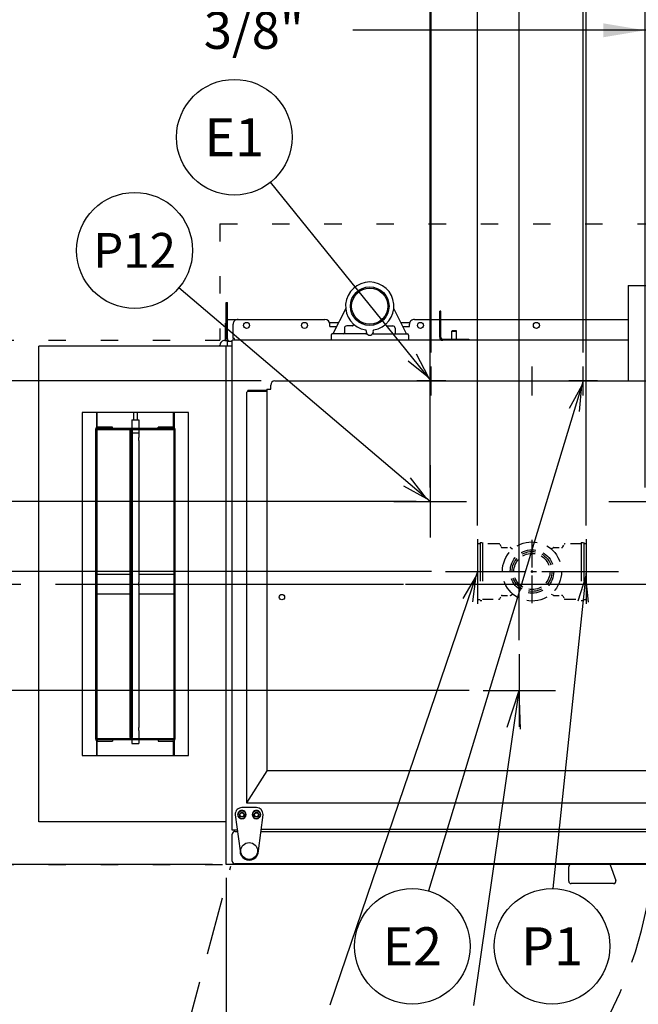
# Model space of a CAD drawing. Extents: x 0 to 411, y 0 to 262.
# Drawn here: x 58 to 90, y 168 to 218 of the extents above; entities that cross this region are included whole.
import ezdxf
from ezdxf.enums import TextEntityAlignment as Align

# ---------------------------------------------------------------- set-up
doc = ezdxf.new("R2010")
doc.units = 0
doc.header["$LTSCALE"] = 12
doc.header["$MEASUREMENT"] = 0
for name, pattern in [('C_CENTER_L', [3.45, 1.5, -0.15, 0.15, -0.15, 1.5]), ('C_DASHED_L', [0.375, 0.25, -0.125]), ('C_DASHED_M', [0.225, 0.075, -0.15]), ('C_SOLID_L', [0]), ('C_SOLID_M', [0])]:
    doc.linetypes.add(name, pattern=pattern)
doc.layers.get('0').update_dxf_attribs({"linetype": 'C_SOLID_M'})
doc.layers.get('Defpoints').update_dxf_attribs({"linetype": 'CONTINUOUS'})
doc.styles.get("Standard").update_dxf_attribs({"font": 'romans.shx'})
doc.dimstyles.get("Standard").update_dxf_attribs({"dimscale": 12, "dimtxt": 0.16, "dimasz": 0.18, "dimexe": 0.18, "dimexo": 0.06, "dimgap": 0.09, "dimtad": 0, "dimtih": 1, "dimtoh": 1, "dimdec": 3, "dimdsep": 46, "dimlunit": 5, "dimtxsty": 'Standard', "dimcen": 0.09, "dimaunit": 1, "dimadec": 0, "dimazin": 2, "dimtfac": 1, "dimtdec": 3, "dimtmove": 0, "dimatfit": 3, "dimfxl": 1, "dimfrac": 2, "dimtolj": 1, "dimtzin": 0, "dimarcsym": 0})

# ---------------------------------------------------------------- blocks, each defined once
blk = doc.blocks.new('*D266')
at = {"color": 0, "linetype": 'Continuous', "lineweight": -2}
for p, q in [((68.456, 174.057), (68.456, 142.542)), ((48.456, 151.006), (48.456, 142.542)), ((50.616, 144.702), (66.296, 144.702)), ((68.456, 144.702), (70.616, 144.702))]:
    blk.add_line(p, q, dxfattribs=at).dxf.unprotected_set("ltscale", 0)
at = {"color": 0}
for points in [[(50.616, 145.062), (50.616, 144.342), (48.456, 144.702)], [(66.296, 144.342), (66.296, 145.062), (68.456, 144.702)]]:
    blk.add_solid(points, dxfattribs=at)
at = {"layer": 'Defpoints', "color": 0}
for p in [(68.456, 174.777), (48.456, 151.726), (68.456, 144.702)]:
    blk.add_point(p, dxfattribs=at)
at = {"color": 0, "insert": (81.302, 144.702), "char_height": 1.92, "attachment_point": 5}
blk.add_mtext('\\A1;20"\\PSERVICE\\PCLEARANCE\\P(BOTH SIDES)', dxfattribs=at)
blk = doc.blocks.new('*D267')
at = {"color": 0, "linetype": 'Continuous', "lineweight": -2}
for p, q in [((90.503, 254.048), (90.503, 220.546)), ((87.087, 192.286), (87.087, 224.866)), ((87.087, 222.706), (74.846, 222.706)), ((84.927, 222.706), (82.767, 222.706)), ((90.503, 222.706), (87.087, 222.706)), ((92.663, 222.706), (94.823, 222.706))]:
    blk.add_line(p, q, dxfattribs=at).dxf.unprotected_set("ltscale", 0)
at = {"color": 0}
for points in [[(84.927, 222.346), (84.927, 223.066), (87.087, 222.706)], [(92.663, 223.066), (92.663, 222.346), (90.503, 222.706)]]:
    blk.add_solid(points, dxfattribs=at)
at = {"layer": 'Defpoints', "color": 0}
for p in [(90.503, 254.768), (87.087, 222.706), (87.087, 191.566)]:
    blk.add_point(p, dxfattribs=at)
at = {"color": 0, "insert": (67.733, 222.706), "char_height": 1.92, "attachment_point": 5}
blk.add_mtext('\\A1;3 7/16"', dxfattribs=at)
blk = doc.blocks.new('*D268')
at = {"color": 0, "linetype": 'Continuous', "lineweight": -2}
for p, q in [((90.503, 254.048), (90.503, 247.221)), ((81.462, 192.286), (81.462, 251.541)), ((81.462, 249.381), (76.993, 249.381)), ((88.343, 249.381), (83.622, 249.381))]:
    blk.add_line(p, q, dxfattribs=at).dxf.unprotected_set("ltscale", 0)
at = {"color": 0}
for points in [[(83.622, 249.741), (83.622, 249.021), (81.462, 249.381)], [(88.343, 249.021), (88.343, 249.741), (90.503, 249.381)]]:
    blk.add_solid(points, dxfattribs=at)
at = {"layer": 'Defpoints', "color": 0}
for p in [(90.503, 254.768), (81.462, 249.381), (81.462, 191.566)]:
    blk.add_point(p, dxfattribs=at)
at = {"color": 0, "insert": (69.88, 249.381), "char_height": 1.92, "attachment_point": 5}
blk.add_mtext('\\A1;9 1/16"', dxfattribs=at)
blk = doc.blocks.new('*D269')
at = {"color": 0, "linetype": 'Continuous', "lineweight": -2}
for p, q in [((86.924, 201.225), (86.924, 233.076)), ((90.503, 207.379), (90.503, 233.076)), ((86.924, 230.916), (72.736, 230.916)), ((84.764, 230.916), (82.604, 230.916)), ((86.924, 230.916), (90.503, 230.916)), ((92.663, 230.916), (94.823, 230.916))]:
    blk.add_line(p, q, dxfattribs=at).dxf.unprotected_set("ltscale", 0)
at = {"color": 0}
for points in [[(84.764, 230.556), (84.764, 231.276), (86.924, 230.916)], [(92.663, 231.276), (92.663, 230.556), (90.503, 230.916)]]:
    blk.add_solid(points, dxfattribs=at)
at = {"layer": 'Defpoints', "color": 0}
for p in [(90.503, 230.916), (90.503, 206.659), (86.924, 200.505)]:
    blk.add_point(p, dxfattribs=at)
at = {"color": 0, "insert": (65.531, 230.916), "char_height": 1.92, "attachment_point": 5}
blk.add_mtext('\\A1;3 9/16"\\PBOOSTER', dxfattribs=at)
blk = doc.blocks.new('*D271')
at = {"color": 0, "linetype": 'Continuous', "lineweight": -2}
for p, q in [((79.063, 201.225), (79.063, 255.444)), ((90.503, 207.379), (90.503, 255.444)), ((81.223, 253.284), (88.343, 253.284)), ((90.503, 253.284), (92.663, 253.284))]:
    blk.add_line(p, q, dxfattribs=at).dxf.unprotected_set("ltscale", 0)
at = {"color": 0}
for points in [[(81.223, 253.644), (81.223, 252.924), (79.063, 253.284)], [(88.343, 252.924), (88.343, 253.644), (90.503, 253.284)]]:
    blk.add_solid(points, dxfattribs=at)
at = {"layer": 'Defpoints', "color": 0}
for p in [(90.503, 253.284), (90.503, 206.659), (79.063, 200.505)]:
    blk.add_point(p, dxfattribs=at)
at = {"color": 0, "insert": (100.56, 253.284), "char_height": 1.92, "attachment_point": 5}
blk.add_mtext('\\A1;11 7/16"', dxfattribs=at)
blk = doc.blocks.new('*D273')
at = {"color": 0, "linetype": 'Continuous', "lineweight": -2}
for p, q in [((90.503, 207.379), (90.503, 228.903)), ((94.498, 201.225), (94.498, 228.903)), ((88.343, 226.743), (86.183, 226.743)), ((90.503, 226.743), (94.498, 226.743)), ((94.498, 226.743), (98.818, 226.743)), ((96.658, 226.743), (98.818, 226.743))]:
    blk.add_line(p, q, dxfattribs=at).dxf.unprotected_set("ltscale", 0)
at = {"color": 0}
for points in [[(88.343, 226.383), (88.343, 227.103), (90.503, 226.743)], [(96.658, 227.103), (96.658, 226.383), (94.498, 226.743)]]:
    blk.add_solid(points, dxfattribs=at)
at = {"layer": 'Defpoints', "color": 0}
for p in [(94.498, 226.743), (90.503, 206.659), (94.498, 200.505)]:
    blk.add_point(p, dxfattribs=at)
at = {"color": 0, "insert": (101.222, 226.743), "char_height": 1.92, "attachment_point": 5}
blk.add_mtext('\\A1;4"', dxfattribs=at)
blk = doc.blocks.new('*D274')
at = {"color": 0, "linetype": 'Continuous', "lineweight": -2}
for p, q in [((90.503, 254.048), (90.503, 242.42)), ((83.616, 186.341), (83.616, 246.74)), ((83.616, 244.58), (77.66, 244.58)), ((88.343, 244.58), (85.776, 244.58))]:
    blk.add_line(p, q, dxfattribs=at).dxf.unprotected_set("ltscale", 0)
at = {"color": 0}
for points in [[(85.776, 244.94), (85.776, 244.22), (83.616, 244.58)], [(88.343, 244.22), (88.343, 244.94), (90.503, 244.58)]]:
    blk.add_solid(points, dxfattribs=at)
at = {"layer": 'Defpoints', "color": 0}
for p in [(90.503, 254.768), (83.616, 244.58), (83.616, 185.621)]:
    blk.add_point(p, dxfattribs=at)
at = {"color": 0, "insert": (71.501, 244.58), "char_height": 1.92, "attachment_point": 5}
blk.add_mtext('\\A1;6 7/8"', dxfattribs=at)
blk = doc.blocks.new('*D275')
at = {"color": 0, "linetype": 'Continuous', "lineweight": -2}
for p, q in [((39.086, 191.41), (39.086, 193.57)), ((26.587, 189.25), (41.246, 189.25)), ((39.086, 189.25), (39.086, 189.038)), ((39.086, 183.746), (39.086, 183.958)), ((81.021, 183.746), (36.926, 183.746)), ((39.086, 181.586), (39.086, 179.426))]:
    blk.add_line(p, q, dxfattribs=at).dxf.unprotected_set("ltscale", 0)
at = {"color": 0}
for points in [[(38.726, 191.41), (39.446, 191.41), (39.086, 189.25)], [(39.446, 181.586), (38.726, 181.586), (39.086, 183.746)]]:
    blk.add_solid(points, dxfattribs=at)
at = {"layer": 'Defpoints', "color": 0}
for p in [(25.867, 189.25), (39.086, 183.746), (81.741, 183.746)]:
    blk.add_point(p, dxfattribs=at)
at = {"color": 0, "insert": (39.086, 186.498), "char_height": 1.92, "attachment_point": 5}
blk.add_mtext('\\A1;5 1/2"', dxfattribs=at)
blk = doc.blocks.new('*D277')
at = {"color": 0, "linetype": 'Continuous', "lineweight": -2}
for p, q in [((33.447, 204.653), (31.287, 204.653)), ((31.287, 204.653), (31.287, 189.899)), ((79.075, 189.899), (29.127, 189.899)), ((31.287, 189.899), (31.287, 189.25)), ((26.587, 189.25), (33.447, 189.25)), ((31.287, 187.09), (31.287, 184.93))]:
    blk.add_line(p, q, dxfattribs=at).dxf.unprotected_set("ltscale", 0)
at = {"color": 0}
for points in [[(30.927, 192.059), (31.647, 192.059), (31.287, 189.899)], [(31.647, 187.09), (30.927, 187.09), (31.287, 189.25)]]:
    blk.add_solid(points, dxfattribs=at)
at = {"layer": 'Defpoints', "color": 0}
for p in [(79.795, 189.899), (25.867, 189.25), (31.287, 189.25)]:
    blk.add_point(p, dxfattribs=at)
at = {"color": 0, "insert": (38.871, 204.653), "char_height": 1.92, "attachment_point": 5}
blk.add_mtext('\\A1; 5/8"', dxfattribs=at)
blk = doc.blocks.new('*D281')
at = {"color": 0, "linetype": 'Continuous', "lineweight": -2}
for p, q in [((29.662, 209.568), (27.502, 209.568)), ((27.502, 209.568), (27.502, 199.755)), ((70.252, 199.755), (25.342, 199.755)), ((27.502, 197.595), (27.502, 191.41)), ((26.587, 189.25), (29.662, 189.25))]:
    blk.add_line(p, q, dxfattribs=at).dxf.unprotected_set("ltscale", 0)
at = {"color": 0}
for points in [[(27.862, 197.595), (27.142, 197.595), (27.502, 199.755)], [(27.142, 191.41), (27.862, 191.41), (27.502, 189.25)]]:
    blk.add_solid(points, dxfattribs=at)
at = {"layer": 'Defpoints', "color": 0}
for p in [(70.972, 199.755), (25.867, 189.25), (27.502, 189.25)]:
    blk.add_point(p, dxfattribs=at)
at = {"color": 0, "insert": (36.645, 209.568), "char_height": 1.92, "attachment_point": 5}
blk.add_mtext('\\A1;10 1/2"', dxfattribs=at)
blk = doc.blocks.new('*D282')
at = {"color": 0, "linetype": 'Continuous', "lineweight": -2}
for p, q in [((67.736, 174.745), (35.009, 174.745)), ((37.169, 172.585), (37.169, 168.655)), ((37.169, 153.886), (37.169, 157.815)), ((47.736, 151.726), (35.009, 151.726))]:
    blk.add_line(p, q, dxfattribs=at).dxf.unprotected_set("ltscale", 0)
at = {"color": 0}
for points in [[(37.529, 172.585), (36.809, 172.585), (37.169, 174.745)], [(36.809, 153.886), (37.529, 153.886), (37.169, 151.726)]]:
    blk.add_solid(points, dxfattribs=at)
at = {"layer": 'Defpoints', "color": 0}
for p in [(68.456, 174.745), (37.169, 151.726), (48.456, 151.726)]:
    blk.add_point(p, dxfattribs=at)
at = {"color": 0, "insert": (37.169, 163.235), "char_height": 1.92, "attachment_point": 5}
blk.add_mtext('\\A1;   23"\\POPEN DOOR\\PCLEARANCE', dxfattribs=at)
blk = doc.blocks.new('*D284')
at = {"color": 0, "linetype": 'Continuous', "lineweight": -2}
for p, q in [((23.582, 195.684), (23.582, 197.844)), ((78.283, 193.524), (21.422, 193.524)), ((23.582, 193.524), (23.582, 189.25)), ((23.181, 189.25), (25.742, 189.25)), ((23.582, 184.93), (23.582, 189.25)), ((21.422, 184.93), (23.582, 184.93))]:
    blk.add_line(p, q, dxfattribs=at).dxf.unprotected_set("ltscale", 0)
at = {"color": 0}
for points in [[(23.222, 195.684), (23.942, 195.684), (23.582, 193.524)], [(23.942, 187.09), (23.222, 187.09), (23.582, 189.25)]]:
    blk.add_solid(points, dxfattribs=at)
at = {"layer": 'Defpoints', "color": 0}
for p in [(79.003, 193.524), (22.461, 189.25), (23.582, 189.25)]:
    blk.add_point(p, dxfattribs=at)
at = {"color": 0, "insert": (15.224, 184.93), "char_height": 1.92, "attachment_point": 5}
blk.add_mtext('\\A1;4 1/4"\\P DWT', dxfattribs=at)
blk = doc.blocks.new('*D285')
at = {"color": 0, "linetype": 'Continuous', "lineweight": -2}
for p, q in [((90.128, 194.244), (90.128, 220.049)), ((90.503, 175.086), (90.503, 220.049)), ((90.128, 217.889), (75.012, 217.889)), ((87.968, 217.889), (85.808, 217.889)), ((90.503, 217.889), (90.128, 217.889)), ((92.663, 217.889), (94.823, 217.889))]:
    blk.add_line(p, q, dxfattribs=at).dxf.unprotected_set("ltscale", 0)
at = {"color": 0}
for points in [[(87.968, 217.529), (87.968, 218.249), (90.128, 217.889)], [(92.663, 218.249), (92.663, 217.529), (90.503, 217.889)]]:
    blk.add_solid(points, dxfattribs=at)
at = {"layer": 'Defpoints', "color": 0}
for p in [(90.128, 217.889), (90.128, 193.524), (90.503, 174.366)]:
    blk.add_point(p, dxfattribs=at)
at = {"color": 0, "insert": (69.588, 217.889), "char_height": 1.92, "attachment_point": 5}
blk.add_mtext('\\A1; 3/8"', dxfattribs=at)
blk = doc.blocks.new('*D286')
at = {"color": 0, "linetype": 'Continuous', "lineweight": -2}
for p, q in [((79.003, 194.244), (79.003, 259.608)), ((90.503, 257.14), (90.503, 259.608)), ((79.003, 257.448), (76.843, 257.448)), ((88.343, 257.448), (81.163, 257.448))]:
    blk.add_line(p, q, dxfattribs=at).dxf.unprotected_set("ltscale", 0)
at = {"color": 0}
for points in [[(81.163, 257.808), (81.163, 257.088), (79.003, 257.448)], [(88.343, 257.088), (88.343, 257.808), (90.503, 257.448)]]:
    blk.add_solid(points, dxfattribs=at)
at = {"layer": 'Defpoints', "color": 0}
for p in [(79.003, 257.448), (90.503, 256.42), (79.003, 193.524)]:
    blk.add_point(p, dxfattribs=at)
at = {"color": 0, "insert": (69.86, 257.448), "char_height": 1.92, "attachment_point": 5}
blk.add_mtext('\\A1;11 1/2"', dxfattribs=at)

msp = doc.modelspace()

# ---------------------------------------------------------------- linework, layer by layer
for p, q in [((79.0629, 199.7546), (70.7482, 210.0354)), ((86.9239, 199.7546), (78.9149, 173.3853)), ((81.4617, 189.8993), (73.8143, 167.4734)), ((87.0867, 189.8993), (85.3527, 173.5036))]:
    msp.add_line(p, q).dxf.unprotected_set("ltscale", 0)
at = {"color": 20, "linetype": 'C_DASHED_M'}
for p, q in [((68.128, 207.8713), (122.7543, 207.8713)), ((68.128, 207.8713), (68.128, 201.8598)), ((48.4561, 201.8598), (68.128, 201.8598)), ((48.4561, 174.7455), (68.6859, 174.7455))]:
    msp.add_line(p, q, dxfattribs=at)
at = {"color": 92}
msp.add_line((79.0033, 193.5243), (65.9976, 204.5644), dxfattribs=at).dxf.unprotected_set("ltscale", 0)
at = {"color": 160, "linetype": 'Continuous'}
for p, q in [((89.258, 204.6902), (89.258, 199.7547)), ((89.258, 204.6902), (100.019, 204.6902)), ((68.456, 201.8478), (68.456, 203.8127)), ((68.456, 203.8127), (68.515, 203.8127)), ((68.515, 201.9368), (68.515, 203.8127)), ((74.6337, 203.5078), (73.9723, 202.1847)), ((77.7848, 202.1847), (77.1233, 203.5078)), ((79.5, 202.0127), (79.5, 203.3597)), ((79.559, 203.3597), (79.5, 203.3597)), ((79.559, 202.0127), (79.559, 203.3597)), ((68.515, 202.9377), (73.5625, 202.9377)), ((73.8125, 202.5627), (73.8125, 202.6877)), ((77.9375, 202.5627), (77.9375, 202.6877)), ((78.1875, 202.9377), (79.5, 202.9377)), ((79.559, 202.9377), (89.258, 202.9377)), ((73.8125, 202.5627), (74.1613, 202.5627)), ((75.6811, 202.1847), (73.9415, 202.1847)), ((76.076, 202.1847), (77.8155, 202.1847)), ((77.5958, 202.5627), (77.9375, 202.5627)), ((80.125, 202.3352), (80.1495, 202.3597)), ((80.125, 201.9187), (80.125, 202.3352)), ((80.1495, 202.3597), (80.3505, 202.3597)), ((80.375, 202.3352), (80.3505, 202.3597)), ((80.375, 201.9187), (80.375, 202.3352)), ((68.378, 201.8478), (68.503, 201.8478)), ((68.503, 201.8478), (68.503, 201.5472)), ((68.503, 201.8127), (68.7626, 201.8127)), ((68.75, 201.8127), (68.75, 176.5325)), ((68.7626, 201.8127), (68.7626, 201.8597)), ((89.258, 201.8597), (68.7626, 201.8597)), ((73.8785, 202.1217), (73.8785, 201.8597)), ((77.8785, 202.1217), (77.8785, 201.8597)), ((79.653, 201.9187), (81, 201.9187)), ((81, 201.9187), (81, 201.8597)), ((58.7499, 176.953), (58.7499, 201.5473)), ((68.75, 201.5473), (58.7499, 201.5473)), ((68.128, 201.5473), (68.128, 201.5978)), ((68.128, 201.5472), (68.128, 201.5977)), ((68.456, 174.7455), (68.456, 201.5473)), ((70.9723, 199.7548), (109.9913, 199.7548)), ((69.5002, 199.1133), (69.5002, 177.934)), ((70.5559, 199.2133), (69.6002, 199.2133)), ((70.5559, 199.3218), (70.5559, 179.5876)), ((70.5559, 199.3218), (70.7523, 199.3218)), ((70.7523, 199.3218), (70.7523, 199.5348)), ((70.5559, 179.5876), (69.503, 177.9341)), ((110.4077, 179.5876), (70.5559, 179.5876)), ((69.5002, 177.934), (111.5261, 177.934)), ((68.456, 176.953), (58.7499, 176.953)), ((68.75, 176.5325), (69.0207, 176.5325)), ((68.765, 174.9185), (68.765, 176.3155)), ((68.906, 176.4565), (69.0308, 176.4565)), ((70.2497, 176.4565), (110.7544, 176.4565)), ((70.2661, 176.5795), (110.7381, 176.5795)), ((86.2525, 174.7455), (68.456, 174.7455)), ((90.2373, 174.7775), (68.906, 174.7775)), ((122.4263, 174.7455), (88.2881, 174.7455))]:
    msp.add_line(p, q, dxfattribs=at)
at = {"linetype": 'Continuous'}
for p, q in [((68.421, 201.8477), (68.421, 202.7457)), ((68.456, 202.7457), (68.421, 202.7457)), ((68.812, 201.9537), (68.812, 202.6877)), ((74.2637, 202.7677), (73.7994, 202.7677)), ((77.9508, 202.7677), (77.4933, 202.7677)), ((74.5679, 202.4793), (74.5679, 202.2477)), ((74.9858, 202.6079), (74.6913, 202.6043)), ((76.7713, 202.6079), (77.0658, 202.6043)), ((77.1892, 202.4793), (77.1892, 202.2477)), ((80.125, 202.3352), (80.375, 202.3352)), ((68.875, 201.9537), (68.812, 201.9537)), ((68.875, 201.8597), (68.875, 201.9537)), ((79.0629, 199.0046), (79.0629, 200.5046)), ((86.9239, 199.0046), (86.9239, 200.5046)), ((79.8129, 199.7546), (78.3129, 199.7546)), ((87.6739, 199.7546), (86.1739, 199.7546)), ((69.5655, 199.2133), (69.5655, 199.2603)), ((70.5559, 199.2603), (69.5655, 199.2603)), ((69.6002, 199.2133), (69.5655, 199.2133)), ((61.7499, 197.3516), (61.7499, 198.1253)), ((61.7809, 197.3654), (61.7809, 198.1288)), ((63.6536, 198.1288), (63.6536, 197.7503)), ((63.8463, 198.1288), (63.8463, 197.7503)), ((65.719, 197.3675), (65.719, 198.1288)), ((65.75, 198.1253), (65.75, 197.3543)), ((63.5624, 197.7503), (63.5624, 197.3128)), ((63.5625, 197.7503), (63.9374, 197.7503)), ((63.9375, 197.7503), (63.9375, 197.3128)), ((61.6909, 197.2498), (61.6909, 181.2506)), ((62.5619, 197.3718), (61.8129, 197.3718)), ((61.8129, 197.3128), (65.687, 197.3128)), ((62.5619, 197.3128), (62.5619, 197.3718)), ((63.4673, 197.1878), (63.4673, 181.3126)), ((63.5987, 197.1878), (63.4673, 197.1878)), ((63.5397, 181.3126), (63.5397, 197.1878)), ((63.5624, 197.2503), (63.5624, 197.1878)), ((63.5987, 181.3126), (63.5987, 197.1878)), ((63.9375, 197.2503), (63.9375, 196.8276)), ((64.938, 197.3128), (64.938, 197.3718)), ((65.687, 197.3718), (64.938, 197.3718)), ((65.809, 181.2506), (65.809, 197.2498)), ((63.9375, 196.6729), (63.9375, 189.3275)), ((79.0033, 195.3993), (79.0033, 191.6493)), ((77.1283, 193.5243), (80.8783, 193.5243)), ((88.2533, 193.5243), (92.0033, 193.5243)), ((81.4617, 191.566), (81.4617, 188.2327)), ((87.0867, 191.566), (87.0867, 188.2327)), ((63.4673, 189.7502), (61.7499, 189.7502)), ((65.75, 189.7502), (63.9375, 189.7502)), ((79.795, 189.8993), (83.1284, 189.8993)), ((85.42, 189.8993), (88.7534, 189.8993)), ((63.9375, 189.1728), (63.9375, 181.8275)), ((61.7499, 188.7502), (63.4673, 188.7502)), ((63.9375, 188.7502), (65.75, 188.7502)), ((83.6163, 185.621), (83.6163, 181.871)), ((81.2616, 167.4606), (83.6163, 183.746)), ((81.7413, 183.746), (85.4913, 183.746)), ((82.9919, 181.8463), (83.6175, 183.7459)), ((83.6779, 181.7482), (83.6161, 183.746)), ((63.4673, 181.3126), (63.5987, 181.3126)), ((63.5624, 181.3126), (63.5624, 181.2501)), ((63.9375, 181.6727), (63.9375, 181.2501)), ((61.7499, 180.3751), (61.7499, 181.1461)), ((61.7809, 180.3716), (61.7809, 181.1328)), ((65.687, 181.1876), (61.8129, 181.1876)), ((61.8129, 181.1286), (62.5619, 181.1286)), ((62.5619, 181.1876), (62.5619, 181.1286)), ((63.5624, 181.1876), (63.5624, 181.0001)), ((63.5625, 181.0001), (63.9374, 181.0001)), ((63.9375, 181.1876), (63.9375, 181.0001)), ((64.938, 181.1876), (64.938, 181.1286)), ((64.938, 181.1286), (65.687, 181.1286)), ((65.719, 180.3716), (65.719, 181.1328)), ((65.75, 181.1461), (65.75, 180.3751))]:
    msp.add_line(p, q, dxfattribs=at)
at = {"color": 131, "linetype": 'Continuous'}
msp.add_line((84.2919, 199.0046), (84.2919, 200.5046), dxfattribs=at)
at = {"color": 20, "linetype": 'Continuous'}
for p, q in [((60.9999, 198.1253), (60.9999, 180.3751)), ((66.5, 198.1253), (60.9999, 198.1253)), ((66.5, 180.3751), (66.5, 198.1253)), ((61.7499, 197.2503), (61.7499, 181.2501)), ((61.7499, 197.2503), (65.75, 197.2503)), ((65.75, 181.2501), (65.75, 197.2503)), ((65.75, 181.2501), (61.7499, 181.2501)), ((60.9999, 180.3751), (66.5, 180.3751))]:
    msp.add_line(p, q, dxfattribs=at)
at = {"linetype": 'C_CENTER_L', "ltscale": 0.078816}
msp.add_line((84.2742, 191.5308), (84.2742, 188.2678), dxfattribs=at)
at = {"linetype": 'C_DASHED_L', "ltscale": 0.630666}
msp.add_line((81.4617, 191.3183), (81.4617, 188.4803), dxfattribs=at)
at = {"linetype": 'C_DASHED_L', "ltscale": 0.020889}
for p, q in [((81.4927, 191.3493), (81.5867, 191.3493)), ((86.9617, 191.3493), (87.0557, 191.3493)), ((81.4927, 188.4493), (81.5867, 188.4493)), ((86.9617, 188.4493), (87.0557, 188.4493))]:
    msp.add_line(p, q, dxfattribs=at)
at = {"linetype": 'C_DASHED_L', "ltscale": 0.666667}
for p, q in [((81.5867, 191.3993), (81.5867, 188.3993)), ((81.7207, 191.3993), (81.7207, 188.3993)), ((86.8277, 191.3993), (86.8277, 188.3993)), ((86.9617, 191.3993), (86.9617, 188.3993))]:
    msp.add_line(p, q, dxfattribs=at)
at = {"linetype": 'C_DASHED_L', "ltscale": 0.029778}
for p, q in [((81.5867, 191.3993), (81.7207, 191.3993)), ((86.8277, 191.3993), (86.9617, 191.3993)), ((81.5867, 188.3993), (81.7207, 188.3993)), ((86.8277, 188.3993), (86.9617, 188.3993))]:
    msp.add_line(p, q, dxfattribs=at)
at = {"linetype": 'C_DASHED_L', "ltscale": 0.184362}
for p, q in [((82.5503, 191.3368), (81.7207, 191.3368)), ((86.8277, 191.3368), (85.9981, 191.3368)), ((81.7207, 188.4618), (82.5503, 188.4618)), ((85.9981, 188.4618), (86.8277, 188.4618))]:
    msp.add_line(p, q, dxfattribs=at)
at = {"linetype": 'C_DASHED_L', "ltscale": 0.035539}
for p, q in [((82.6049, 191.3053), (82.6848, 191.1668)), ((85.8635, 191.1668), (85.9435, 191.3053)), ((82.6049, 188.4933), (82.6848, 188.6318)), ((85.8635, 188.6318), (85.9435, 188.4933))]:
    msp.add_line(p, q, dxfattribs=at)
at = {"linetype": 'C_DASHED_L', "ltscale": 0.090091}
for p, q in [((82.7394, 191.1353), (83.1448, 191.1353)), ((85.4036, 191.1353), (85.809, 191.1353)), ((82.7394, 188.6633), (83.1448, 188.6633)), ((85.4036, 188.6633), (85.809, 188.6633))]:
    msp.add_line(p, q, dxfattribs=at)
at = {"linetype": 'C_DASHED_L', "ltscale": 0.02755}
for p, q in [((83.1763, 191.1269), (83.2837, 191.0649)), ((85.2647, 191.0649), (85.3721, 191.1269))]:
    msp.add_line(p, q, dxfattribs=at)
at = {"linetype": 'C_DASHED_L', "ltscale": 0.630664}
msp.add_line((87.0867, 191.3183), (87.0867, 188.4803), dxfattribs=at)
at = {"linetype": 'C_CENTER_L', "ltscale": 0.154522}
msp.add_line((81.1644, 189.8993), (87.5617, 189.8993), dxfattribs=at)
at = {"linetype": 'C_CENTER_L'}
msp.add_line((36.2231, 189.25), (160.6165, 189.25), dxfattribs=at)
at = {"linetype": 'C_DASHED_L', "ltscale": 0.027474}
for p, q in [((83.1763, 188.6718), (83.2834, 188.7336)), ((85.265, 188.7336), (85.3721, 188.6718))]:
    msp.add_line(p, q, dxfattribs=at)
at = {"color": 2, "linetype": 'Continuous'}
for p, q in [((68.9163, 177.3365), (68.9163, 177.3185)), ((68.9163, 177.3185), (69.1653, 175.4445)), ((69.0553, 177.3185), (69.0553, 177.3365)), ((70.0153, 177.6855), (69.2653, 177.6855)), ((69.4753, 177.3365), (69.4753, 177.3185)), ((69.8053, 177.3185), (69.8053, 177.3365)), ((70.1153, 175.4445), (70.3643, 177.3185)), ((70.2253, 177.3365), (70.2253, 177.3185)), ((70.3643, 177.3185), (70.3643, 177.3365)), ((88.2966, 174.7455), (86.3002, 174.7455)), ((88.3183, 174.7354), (88.6142, 173.9227)), ((86.1752, 173.8799), (86.1752, 174.6205)), ((88.4967, 173.7549), (86.3002, 173.7549))]:
    msp.add_line(p, q, dxfattribs=at)
at = {"color": 20, "linetype": 'C_DASHED_L'}
msp.add_line((63.988, 157.0899), (68.6936, 174.6513), dxfattribs=at)
at = {"linetype": 'Continuous', "flags": 128}
for points in [[(74.9858, 202.6079), (74.9946, 202.6077), (75.0032, 202.6092), (75.0166, 202.6165), (75.0274, 202.6281), (75.0372, 202.6471), (75.0405, 202.6678), (75.0373, 202.6864), (75.0288, 202.7032), (75.0258, 202.7072), (75.0224, 202.7109)], [(76.7713, 202.6079), (76.7625, 202.6077), (76.7539, 202.6092), (76.7405, 202.6165), (76.7297, 202.6281), (76.7199, 202.6471), (76.7166, 202.6678), (76.7198, 202.6864), (76.7282, 202.7032), (76.7313, 202.7072), (76.7347, 202.7109)], [(63.5987, 197.0623), (63.6035, 197.0623), (63.6084, 197.0623), (63.6108, 197.0623), (63.6132, 197.0623), (63.6156, 197.0623), (63.6181, 197.0623), (63.6193, 197.0623), (63.6205, 197.0623), (63.6217, 197.0623), (63.6229, 197.0623), (63.6235, 197.0623), (63.6241, 197.0623), (63.6244, 197.0623), (63.6248, 197.0623), (63.6251, 197.0623), (63.6255, 197.0623), (63.6263, 197.0623), (63.627, 197.0623), (63.6277, 197.0623), (63.6285, 197.0623), (63.6315, 197.0623), (63.6344, 197.0623), (63.6374, 197.0623), (63.6404, 197.0623), (63.6433, 197.0623), (63.6463, 197.0623), (63.6493, 197.0623), (63.6523, 197.0623), (63.653, 197.0623), (63.6538, 197.0623), (63.6545, 197.0623), (63.6552, 197.0623), (63.6556, 197.0623), (63.656, 197.0623), (63.6564, 197.0623), (63.6568, 197.0623), (63.6576, 197.0623), (63.6585, 197.0623), (63.6602, 197.0623), (63.6618, 197.0623), (63.6635, 197.0623), (63.6652, 197.0623), (63.6685, 197.0623), (63.6719, 197.0623), (63.6753, 197.0623), (63.6786, 197.0623), (63.6803, 197.0623), (63.682, 197.0623), (63.6837, 197.0623), (63.6853, 197.0623), (63.687, 197.0623), (63.6887, 197.0623), (63.6895, 197.0623), (63.6904, 197.0623), (63.6908, 197.0623), (63.6912, 197.0623), (63.6916, 197.0623), (63.692, 197.0623), (63.6925, 197.0623), (63.6929, 197.0623), (63.6934, 197.0623), (63.6938, 197.0623), (63.6947, 197.0623), (63.6956, 197.0623), (63.6974, 197.0623), (63.6992, 197.0623), (63.701, 197.0623), (63.7028, 197.0623), (63.7046, 197.0623), (63.7064, 197.0623), (63.71, 197.0623), (63.7136, 197.0623), (63.7172, 197.0623), (63.7208, 197.0623), (63.7226, 197.0623), (63.7244, 197.0623), (63.7262, 197.0623), (63.728, 197.0623), (63.7289, 197.0623), (63.7298, 197.0623), (63.7302, 197.0623), (63.7307, 197.0623), (63.7312, 197.0623), (63.7316, 197.0623), (63.7325, 197.0623), (63.7335, 197.0623), (63.7344, 197.0623), (63.7353, 197.0623), (63.739, 197.0623), (63.7426, 197.0623), (63.7463, 197.0623), (63.75, 197.0623), (63.7537, 197.0623), (63.7573, 197.0623), (63.761, 197.0623), (63.7647, 197.0623), (63.7656, 197.0623), (63.7665, 197.0623), (63.7674, 197.0623), (63.7684, 197.0623), (63.7688, 197.0623), (63.7693, 197.0623), (63.7697, 197.0623), (63.7702, 197.0623), (63.7711, 197.0623), (63.772, 197.0623), (63.7738, 197.0623), (63.7756, 197.0623), (63.7774, 197.0623), (63.7792, 197.0623), (63.7828, 197.0623), (63.7864, 197.0623), (63.79, 197.0623), (63.7936, 197.0623), (63.7954, 197.0623), (63.7971, 197.0623), (63.7989, 197.0623), (63.8007, 197.0623), (63.8025, 197.0623), (63.8043, 197.0623), (63.8052, 197.0623), (63.8061, 197.0623), (63.8066, 197.0623), (63.807, 197.0623), (63.8075, 197.0623), (63.8079, 197.0623), (63.8084, 197.0623), (63.8088, 197.0623), (63.8092, 197.0623), (63.8096, 197.0623), (63.8104, 197.0623), (63.8113, 197.0623), (63.813, 197.0623), (63.8146, 197.0623), (63.8163, 197.0623), (63.818, 197.0623), (63.8197, 197.0623), (63.8214, 197.0623), (63.8247, 197.0623), (63.8281, 197.0623), (63.8314, 197.0623), (63.8348, 197.0623), (63.8365, 197.0623), (63.8381, 197.0623), (63.8398, 197.0623), (63.8415, 197.0623), (63.8423, 197.0623), (63.8432, 197.0623), (63.8436, 197.0623), (63.844, 197.0623), (63.8444, 197.0623), (63.8447, 197.0623), (63.8455, 197.0623), (63.8462, 197.0623), (63.847, 197.0623), (63.8477, 197.0623), (63.8507, 197.0623), (63.8536, 197.0623), (63.8566, 197.0623), (63.8596, 197.0623), (63.8626, 197.0623), (63.8655, 197.0623), (63.8685, 197.0623), (63.8715, 197.0623), (63.8722, 197.0623), (63.873, 197.0623), (63.8737, 197.0623), (63.8745, 197.0623), (63.8748, 197.0623), (63.8752, 197.0623), (63.8755, 197.0623), (63.8759, 197.0623), (63.8765, 197.0623), (63.8771, 197.0623), (63.8783, 197.0623), (63.8795, 197.0623), (63.8808, 197.0623), (63.882, 197.0623), (63.8845, 197.0623), (63.8869, 197.0623), (63.8894, 197.0623), (63.8918, 197.0623), (63.8931, 197.0623), (63.8943, 197.0623), (63.8955, 197.0623), (63.8968, 197.0623), (63.898, 197.0623), (63.8992, 197.0623), (63.8998, 197.0623), (63.9004, 197.0623), (63.9007, 197.0623), (63.9011, 197.0623), (63.9014, 197.0623), (63.9017, 197.0623), (63.9019, 197.0623), (63.9021, 197.0623), (63.9024, 197.0623), (63.9026, 197.0623), (63.903, 197.0623), (63.9035, 197.0623), (63.9044, 197.0623), (63.9053, 197.0623), (63.9063, 197.0623), (63.9072, 197.0623), (63.9081, 197.0623), (63.909, 197.0623), (63.9109, 197.0623), (63.9127, 197.0623), (63.9145, 197.0623), (63.9164, 197.0623), (63.9173, 197.0623), (63.9182, 197.0623), (63.9191, 197.0623), (63.92, 197.0623), (63.9205, 197.0623), (63.921, 197.0623), (63.9212, 197.0623), (63.9214, 197.0623), (63.9215, 197.0623), (63.9216, 197.0623), (63.9219, 197.0623), (63.9222, 197.0623), (63.9225, 197.0623), (63.9228, 197.0623), (63.9239, 197.0623), (63.925, 197.0623), (63.9262, 197.0623), (63.9273, 197.0623), (63.9284, 197.0623), (63.9296, 197.0623), (63.9307, 197.0623), (63.9319, 197.0623), (63.9321, 197.0623), (63.9324, 197.0623), (63.9327, 197.0623), (63.933, 197.0623), (63.9331, 197.0623), (63.9333, 197.0623), (63.9333, 197.0623), (63.9334, 197.0623), (63.9335, 197.0623), (63.9336, 197.0623), (63.9338, 197.0623), (63.934, 197.0623), (63.9342, 197.0623), (63.9344, 197.0623), (63.9348, 197.0623), (63.9352, 197.0623), (63.9355, 197.0623), (63.9359, 197.0623), (63.9367, 197.0623), (63.9375, 197.0623)], [(63.9375, 196.6723), (63.9378, 196.6738), (63.936, 196.677), (63.9326, 196.6847), (63.9315, 196.6907), (63.9291, 196.7006), (63.9261, 196.7113), (63.9236, 196.7241), (63.9224, 196.7366), (63.922, 196.7501), (63.9224, 196.7637), (63.9236, 196.7763), (63.926, 196.789), (63.929, 196.7998), (63.9314, 196.8097), (63.9325, 196.8157), (63.936, 196.8235), (63.9378, 196.8267), (63.9375, 196.8283)], [(63.5035, 189.1722), (63.5023, 189.1741), (63.5029, 189.1781), (63.5035, 189.1876), (63.5025, 189.195), (63.5019, 189.2072), (63.5021, 189.2203), (63.5022, 189.2355), (63.502, 189.2502), (63.5022, 189.2649), (63.5021, 189.28), (63.5019, 189.2932), (63.5025, 189.3053), (63.5035, 189.3127), (63.5029, 189.3222), (63.5023, 189.3262), (63.5035, 189.3282)], [(63.5035, 189.3282), (63.5047, 189.3262), (63.504, 189.3222), (63.5035, 189.3127), (63.5045, 189.3053), (63.5051, 189.2932), (63.5048, 189.28), (63.5048, 189.2649), (63.5049, 189.2502), (63.5048, 189.2355), (63.5048, 189.2203), (63.5051, 189.2072), (63.5045, 189.195), (63.5035, 189.1876), (63.504, 189.1781), (63.5047, 189.1741), (63.5035, 189.1722)], [(63.9375, 189.1722), (63.9378, 189.1738), (63.936, 189.1769), (63.9326, 189.1846), (63.9315, 189.1906), (63.9291, 189.2005), (63.9261, 189.2113), (63.9236, 189.224), (63.9224, 189.2365), (63.922, 189.2501), (63.9224, 189.2636), (63.9236, 189.2762), (63.926, 189.2889), (63.929, 189.2997), (63.9314, 189.3096), (63.9325, 189.3156), (63.936, 189.3234), (63.9378, 189.3266), (63.9375, 189.3282)], [(63.9375, 181.6721), (63.9378, 181.6737), (63.936, 181.6768), (63.9326, 181.6845), (63.9315, 181.6905), (63.9291, 181.7004), (63.9261, 181.7112), (63.9236, 181.7239), (63.9224, 181.7364), (63.922, 181.75), (63.9224, 181.7635), (63.9236, 181.7761), (63.926, 181.7888), (63.929, 181.7996), (63.9314, 181.8095), (63.9325, 181.8155), (63.936, 181.8233), (63.9378, 181.8265), (63.9375, 181.8281)]]:
    msp.add_lwpolyline(points, dxfattribs=at)
for points in [[(77.8627, 200.8002), (78.912, 199.9412), (78.2914, 201.1469)], [(86.7321, 198.1745), (86.8541, 199.525), (86.2045, 198.3347)], [(81.2166, 188.3266), (81.3842, 189.6722), (80.6948, 188.5045)], [(87.196, 188.3114), (87.0615, 189.6607), (86.6477, 188.3693)]]:
    msp.add_lwpolyline(points).dxf.unprotected_set("ltscale", 0)
msp.add_lwpolyline([(63.9375, 197.0623), (63.9374, 197.0623), (63.9374, 197.0623), (63.9374, 197.0623), (63.9374, 197.0623), (63.9374, 197.0623), (63.9374, 197.0623), (63.9374, 197.0623), (63.9374, 197.0623)], close=True, dxfattribs=at)
at = {"color": 92}
msp.add_lwpolyline([(77.6297, 194.3287), (78.8203, 193.6797), (77.9865, 194.749)], dxfattribs=at).dxf.unprotected_set("ltscale", 0)
at = {"color": 2, "linetype": 'Continuous', "flags": 128}
for points in [[(86.3002, 174.7455), (86.2958, 174.7454), (86.2914, 174.7452), (86.287, 174.7448), (86.2825, 174.7442), (86.2781, 174.7435), (86.2739, 174.7427), (86.2698, 174.7417), (86.2658, 174.7407), (86.2618, 174.7394), (86.2577, 174.7381), (86.2537, 174.7365), (86.2497, 174.7349), (86.246, 174.7331), (86.2424, 174.7313), (86.2389, 174.7294), (86.2354, 174.7274), (86.2319, 174.7252), (86.2285, 174.7229), (86.225, 174.7204), (86.2216, 174.7176), (86.2183, 174.7149), (86.2154, 174.7123), (86.2127, 174.7097), (86.21, 174.707), (86.2073, 174.7041), (86.2047, 174.7011), (86.2021, 174.6979), (86.1995, 174.6946), (86.1971, 174.6911), (86.1947, 174.6875), (86.1926, 174.684), (86.1905, 174.6805), (86.1887, 174.6769), (86.1869, 174.6733), (86.1853, 174.6696), (86.1837, 174.6659), (86.1823, 174.662), (86.181, 174.658), (86.1798, 174.6539), (86.1787, 174.6497), (86.1777, 174.6455), (86.1769, 174.6412), (86.1763, 174.6369), (86.1758, 174.6326), (86.1755, 174.6282), (86.1753, 174.6239), (86.1752, 174.6205)], [(88.2966, 174.7455), (88.2969, 174.7455), (88.2991, 174.7454), (88.3012, 174.7452), (88.3032, 174.7448), (88.3051, 174.7443), (88.3069, 174.7437)], [(88.3069, 174.7437), (88.3084, 174.7431), (88.3098, 174.7425), (88.3111, 174.7418), (88.3123, 174.7412), (88.3135, 174.7405), (88.3145, 174.7398), (88.3154, 174.7391), (88.3162, 174.7384), (88.3169, 174.7377), (88.3175, 174.7369), (88.318, 174.7362), (88.3183, 174.7354)]]:
    msp.add_lwpolyline(points, dxfattribs=at)
at = {"linetype": 'C_SOLID_L'}
for centre in [(68.868, 212.3603), (78.0813, 170.5139), (85.314, 170.5139)]:
    msp.add_circle(centre, 2.99, dxfattribs=at).dxf.unprotected_set("ltscale", 0)
at = {"color": 92, "linetype": 'C_SOLID_L'}
msp.add_circle((63.7105, 206.5058), 3, dxfattribs=at).dxf.unprotected_set("ltscale", 0)
at = {"linetype": 'Continuous'}
for centre, radius in [((75.8785, 203.6217), 1), ((75.8785, 203.6217), 0.9375), ((69.503, 202.6252), 0.156), ((72.503, 202.6252), 0.156), ((78.503, 202.6252), 0.156), ((84.503, 202.6252), 0.156), ((71.3345, 188.5717), 0.1405)]:
    msp.add_circle(centre, radius, dxfattribs=at)
at = {"linetype": 'C_DASHED_L', "ltscale": 0.356396}
msp.add_circle((84.2742, 189.8993), 1.5315, dxfattribs=at)
at = {"linetype": 'C_DASHED_L', "ltscale": 0.261916}
msp.add_circle((84.2742, 189.8993), 1.1255, dxfattribs=at)
at = {"linetype": 'C_DASHED_L', "ltscale": 0.240041}
msp.add_circle((84.2742, 189.8993), 1.0315, dxfattribs=at)
at = {"linetype": 'C_DASHED_L', "ltscale": 0.218166}
msp.add_circle((84.2742, 189.8993), 0.9375, dxfattribs=at)
at = {"color": 2, "linetype": 'Continuous'}
for centre, radius in [((69.2653, 177.3185), 0.203), ((69.2653, 177.3185), 0.1205), ((69.2653, 177.3185), 0.1005), ((70.0153, 177.3185), 0.203), ((70.0153, 177.3185), 0.1205), ((70.0153, 177.3185), 0.1005), ((69.6403, 175.4445), 0.4325)]:
    msp.add_circle(centre, radius, dxfattribs=at)
at = {"color": 160, "linetype": 'Continuous'}
for centre, radius, start, end in [((75.8785, 203.6217), 1.25, 279.56519, 260.43481), ((73.5625, 202.6877), 0.25, 0, 90), ((78.1875, 202.6877), 0.25, 90, 180.00001), ((73.9415, 202.1217), 0.063, 90, 179.99999), ((75.6657, 202.3585), 0.031, 346.95755, 80.43481), ((75.6811, 202.2157), 0.031, 270.00055, 25.33876), ((75.8785, 202.3092), 0.1875, 166.95755, 13.04245), ((76.076, 202.2157), 0.031, 154.66452, 269.99877), ((76.0914, 202.3585), 0.031, 99.56519, 193.04244), ((77.8155, 202.1217), 0.063, 0, 90), ((68.378, 201.5978), 0.25, 90, 180.00001), ((68.6391, 201.9368), 0.1241, 180, 270), ((79.653, 202.0127), 0.153, 180.00001, 270), ((79.653, 202.0127), 0.094, 179.99999, 270), ((70.9723, 199.5348), 0.22, 90, 180), ((69.6002, 199.1133), 0.1, 90, 180), ((68.906, 176.3155), 0.141, 90, 180.00001), ((68.906, 174.9185), 0.141, 180.00001, 270)]:
    msp.add_arc(centre, radius, start, end, dxfattribs=at)
at = {"linetype": 'Continuous'}
for centre, radius, start, end in [((69.062, 202.6877), 0.25, 90, 180.00001), ((74.5049, 202.2477), 0.063, 270, 359.99999), ((74.6929, 202.4793), 0.125, 90.71085, 180), ((77.0642, 202.4793), 0.125, 0, 89.28915), ((77.2522, 202.2477), 0.063, 180.00001, 270), ((61.8129, 197.2498), 0.122, 90, 179.99999), ((61.8129, 197.2498), 0.063, 90, 180.00001), ((65.687, 197.2498), 0.122, 0, 90), ((65.687, 197.2498), 0.063, 0, 90), ((61.8129, 181.2506), 0.122, 179.99999, 270), ((61.8129, 181.2506), 0.063, 180.00001, 270), ((65.687, 181.2506), 0.122, 270, 0), ((65.687, 181.2506), 0.063, 270, 0)]:
    msp.add_arc(centre, radius, start, end, dxfattribs=at)
at = {"linetype": 'C_DASHED_L', "ltscale": 0.001804}
for centre, start, end in [((81.4927, 191.3183), 90, 180.00001), ((87.0557, 191.3183), 0.00002, 90), ((81.4927, 188.4803), 180.00001, 270), ((87.0557, 188.4803), 270, 0.00002)]:
    msp.add_arc(centre, 0.031, start, end, dxfattribs=at)
at = {"linetype": 'C_DASHED_L', "ltscale": 0.002443}
for centre, start, end in [((82.5503, 191.2738), 30, 90), ((82.7394, 191.1983), 210, 270), ((85.809, 191.1983), 270, 330), ((85.9981, 191.2738), 90, 150), ((82.5503, 188.5248), 270, 330), ((82.7394, 188.6003), 90, 150), ((85.809, 188.6003), 30, 90), ((85.9981, 188.5248), 210, 270)]:
    msp.add_arc(centre, 0.063, start, end, dxfattribs=at)
at = {"linetype": 'C_DASHED_L', "ltscale": 0.001222}
for centre, start, end in [((83.1448, 191.0723), 60, 90), ((85.4036, 191.0723), 90, 120), ((83.1448, 188.7263), 270, 300), ((85.4036, 188.7263), 240, 270)]:
    msp.add_arc(centre, 0.063, start, end, dxfattribs=at)
at = {"color": 2, "linetype": 'Continuous'}
for centre, radius, start, end in [((69.2653, 177.3365), 0.349, 90, 180.00001), ((69.2653, 177.3365), 0.21, 0, 180.00001), ((69.2653, 177.3185), 0.21, 180.00001, 0.00001), ((70.0153, 177.3365), 0.21, 0, 180.00001), ((70.0153, 177.3185), 0.21, 180.00001, 0.00001), ((70.0153, 177.3365), 0.349, 0, 90), ((69.6403, 175.4445), 0.475, 179.99999, 0.00001), ((86.3002, 173.8799), 0.125, 180.00001, 270), ((88.4967, 173.8799), 0.125, 270, 20)]:
    msp.add_arc(centre, radius, start, end, dxfattribs=at)
at = {"color": 20, "linetype": 'C_DASHED_L'}
msp.add_arc((70.3275, 176.3074), 20.2362, 251.7432, 355.57154, dxfattribs=at)

# ---------------------------------------------------------------- texts
at = {"linetype": 'C_SOLID_L'}
for s, p in [('E1', (68.868, 211.3759)), ('E2', (78.0813, 169.5295)), ('P1', (85.314, 169.5295))]:
    e = msp.add_text(s, height=1.96876, dxfattribs=at)
    e.set_placement(p, align=Align.CENTER)
    e.dxf.unprotected_set("ltscale", 0)
at = {"color": 92, "linetype": 'C_SOLID_L'}
e = msp.add_text('P12', height=1.8, dxfattribs=at)
e.set_placement((63.7105, 205.6058), align=Align.CENTER)
e.dxf.unprotected_set("ltscale", 0)

# ---------------------------------------------------------------- dimensions: what is measured, and where the dimension line sits
at = {"color": 92, "linetype": 'Continuous'}
dim = msp.add_linear_dim(base=(79.0033, 257.4484), p1=(90.5033, 256.42), p2=(79.0033, 193.5243), angle=180, text='11 1/2"', dimstyle='Standard', override={"dimpost": '"'}, dxfattribs=at)
dim.commit()
dim.dimension.update_dxf_attribs({"geometry": '*D286', "text_midpoint": (69.8604, 257.4484)})
dim.dimension.dxf.unprotected_set("ltscale", 0)
at = {"linetype": 'Continuous'}
for base, p1, p2, angle, text, picture, middle in [((90.5033, 253.2836), (79.0629, 200.5046), (90.5033, 206.6589), 180, '11 7/16"', '*D271', (100.5604, 253.2836)), ((39.086, 183.746), (25.867, 189.25), (81.7413, 183.746), 90, '5 1/2"', '*D275', (39.086, 186.498)), ((37.1688, 151.7257), (68.456, 174.7449), (48.4561, 151.7257), 90, '   23"\\POPEN DOOR\\PCLEARANCE', '*D282', (37.1688, 163.2353)), ((68.456, 144.7015), (48.4561, 151.7263), (68.456, 174.7775), 180, '20"\\PSERVICE\\PCLEARANCE\\P(BOTH SIDES)', '*D266', (81.3017, 144.7015))]:
    dim = msp.add_linear_dim(base=base, p1=p1, p2=p2, angle=angle, text=text, dimstyle='Standard', override={"dimpost": '"'}, dxfattribs=at)
    dim.commit()
    dim.dimension.update_dxf_attribs({"geometry": picture, "text_midpoint": middle})
    dim.dimension.dxf.unprotected_set("ltscale", 0)
for base, p2, text, picture, middle in [((87.0867, 222.7063), (87.0867, 191.566), '3 7/16"', '*D267', (67.733, 222.7063)), ((81.4617, 249.3806), (81.4617, 191.566), '9 1/16"', '*D268', (69.88, 249.3806)), ((83.6163, 244.5798), (83.6163, 185.621), '6 7/8"', '*D274', (71.5014, 244.5798))]:
    dim = msp.add_linear_dim(base=base, p1=(90.5033, 254.7679), p2=p2, text=text, dimstyle='Standard', override={"dimpost": '"'}, dxfattribs=at)
    dim.commit()
    dim.dimension.update_dxf_attribs({"geometry": picture, "text_midpoint": middle, "dimtype": 160})
    dim.dimension.dxf.unprotected_set("ltscale", 0)
for base, p1, p2, angle, text, picture, middle in [((90.5033, 230.916), (86.9239, 200.5046), (90.5033, 206.6589), 180, '3 9/16"\\PBOOSTER', '*D269', (65.5306, 230.916)), ((94.4979, 226.7429), (90.5033, 206.6589), (94.4979, 200.5046), 180, '4"', '*D273', (101.2222, 226.7429)), ((27.5023, 189.25), (70.9723, 199.7548), (25.867, 189.25), 90, '10 1/2"', '*D281', (36.6452, 209.568)), ((31.2865, 189.25), (79.795, 189.8993), (25.867, 189.25), 90, ' 5/8"', '*D277', (38.8708, 204.6532))]:
    dim = msp.add_linear_dim(base=base, p1=p1, p2=p2, angle=angle, text=text, dimstyle='Standard', override={"dimpost": '"'}, dxfattribs=at)
    dim.commit()
    dim.dimension.update_dxf_attribs({"geometry": picture, "text_midpoint": middle, "dimtype": 160})
    dim.dimension.dxf.unprotected_set("ltscale", 0)
at = {"color": 92, "linetype": 'Continuous'}
dim = msp.add_linear_dim(base=(90.1283, 217.8886), p1=(90.5033, 174.3661), p2=(90.1283, 193.5243), text=' 3/8"', dimstyle='Standard', override={"dimpost": '"'}, dxfattribs=at)
dim.commit()
dim.dimension.update_dxf_attribs({"geometry": '*D285', "text_midpoint": (69.5877, 217.8886), "dimtype": 160})
dim.dimension.dxf.unprotected_set("ltscale", 0)
dim = msp.add_linear_dim(base=(23.5823, 189.25), p1=(79.0033, 193.5243), p2=(22.4613, 189.25), angle=90, text='4 1/4"\\P DWT', dimstyle='Standard', override={"dimpost": '"'}, dxfattribs=at)
dim.commit()
dim.dimension.update_dxf_attribs({"geometry": '*D284', "text_midpoint": (15.2237, 184.93), "dimtype": 160})
dim.dimension.dxf.unprotected_set("ltscale", 0)

doc.saveas('drawing.dxf')
